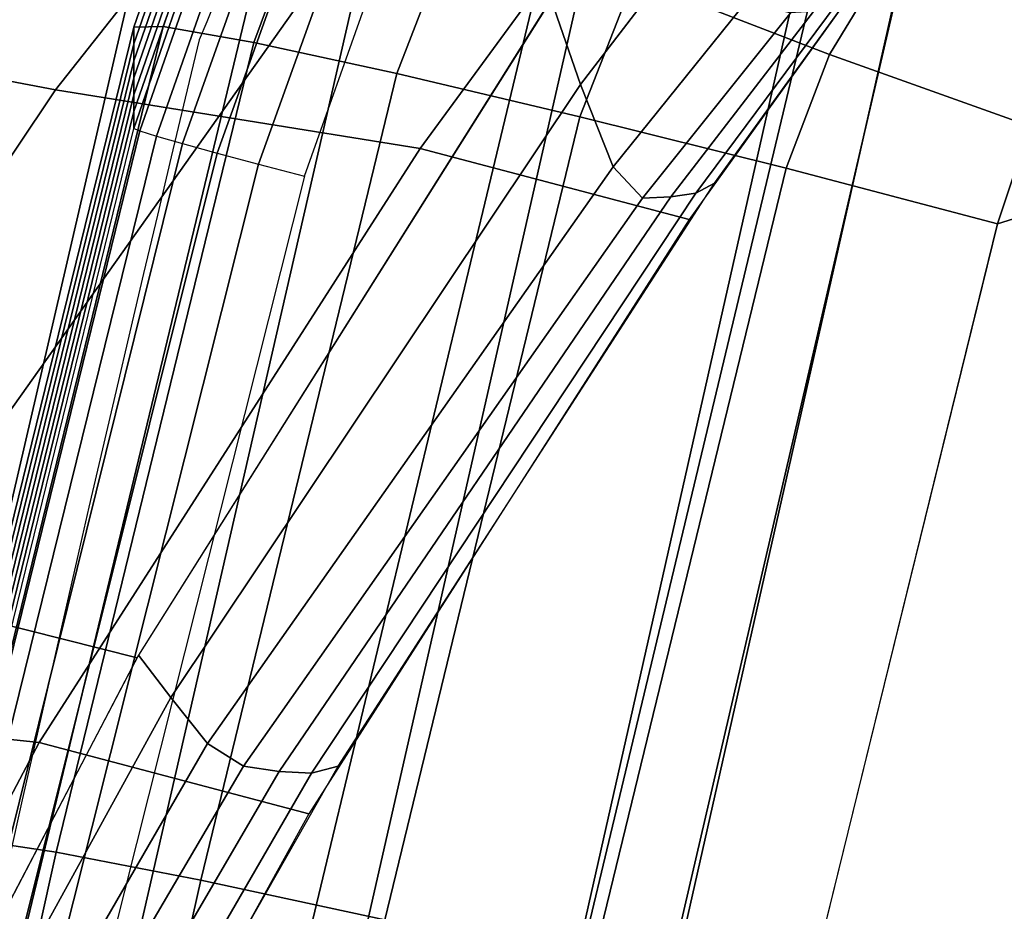
# Model space of a CAD drawing. Units: millimetres. Extents: x 4395 to 53433, y -959 to 81661.
# Drawn here: x 5087 to 5108, y 453 to 473 of the extents above; entities that cross this region are included whole.
import ezdxf

# ---------------------------------------------------------------- set-up
doc = ezdxf.new("R2010")
doc.units = ezdxf.units.MM
doc.header["$LTSCALE"] = 200
for name, color, linetype in [('72_HWUS_AS_D2_ANY', 7, 'Continuous'), ('72_HWUS_AS_D3_AURN-SEAT-SFAB', 7, 'Continuous'), ('72_HWUS_AS_D3_AURN-SEATRMS', 7, 'Continuous'), ('72_HWUS_INSERT', 7, 'Continuous')]:
    doc.layers.add(name, color=color, linetype=linetype)

# ---------------------------------------------------------------- blocks, each defined once
blk = doc.blocks.new('72HWAS3FURN-SEAT-X-SFABB1_1')
mesh = blk.add_polymesh((7, 7))
for k, corner in enumerate([(-7.877908706665039, 3.319918394088745, 18.17948722839355), (-7.849902153015137, 3.403966426849365, 18.17519760131836), (-7.808773517608643, 3.48222827911377, 18.16813087463379), (-7.75548791885376, 3.552478313446045, 18.1585578918457), (-7.691433429718018, 3.61268949508667, 18.14683151245117), (-7.618381023406982, 3.661145210266113, 18.13336753845215), (-7.538402080535889, 3.696530818939209, 18.11862373352051), (-5.325238227844238, 4.115974903106689, 17.87315559387207), (-5.305465698242188, 4.197895050048828, 17.86943626403809), (-5.280642986297607, 4.270835876464844, 17.86380195617676), (-5.248528957366943, 4.334167957305908, 17.85608673095703), (-5.207241058349609, 4.387462139129639, 17.84622001647949), (-5.155223369598389, 4.430597305297852, 17.83418655395508), (-5.091178894042969, 4.46385383605957, 17.82001304626465), (-2.694958686828613, 4.67319393157959, 17.7535343170166), (-2.684473276138306, 4.754806995391846, 17.74967575073242), (-2.672176122665405, 4.826977729797363, 17.74368667602539), (-2.656278371810913, 4.889308929443359, 17.73550987243652), (-2.635193824768066, 4.941602230072021, 17.72518157958984), (-2.607524156570435, 4.983969211578369, 17.71279335021973), (-2.572019100189209, 5.016916275024414, 17.69847869873047), (-0.01089058443903923, 4.847557067871094, 17.7255859375), (-0.01008202880620956, 4.931881427764893, 17.72126197814941), (-0.008075305260717869, 5.010827541351318, 17.71410942077637), (-0.005468750838190317, 5.08196496963501, 17.70442008972168), (-0.002858934924006462, 5.14306640625, 17.69257926940918), (-0.000849100761115551, 5.192210674285889, 17.67902946472168), (-4.815381180378608e-05, 5.227865219116211, 17.66424942016602), (2.664272785186768, 4.56679105758667, 17.7727108001709), (2.65606164932251, 4.656262397766113, 17.76743125915527), (2.649420976638794, 4.748073577880859, 17.75789070129395), (2.640872240066528, 4.835935115814209, 17.74509620666504), (2.627143383026123, 4.913761615753174, 17.73014831542969), (2.605136632919312, 4.975773334503174, 17.71420860290527), (2.571890354156494, 5.016571998596191, 17.69847297668457), (5.276827812194824, 3.937541723251343, 17.92422485351562), (5.260639667510986, 4.032646179199219, 17.91672515869141), (5.2447509765625, 4.138536930084229, 17.90162658691406), (5.224246501922607, 4.244700908660889, 17.8816089630127), (5.194574356079102, 4.340831279754639, 17.85943794250488), (5.151496887207031, 4.416923999786377, 17.83794212341309), (5.09102201461792, 4.463353157043457, 17.81998443603516), (7.877908706665039, 3.319918394088745, 18.17948722839355), (7.849913120269775, 3.403971195220947, 18.17519950866699), (7.80878210067749, 3.482232570648193, 18.16813278198242), (7.755489826202393, 3.552478313446045, 18.1585578918457), (7.691434383392334, 3.612690448760986, 18.14683151245117), (7.618385791778564, 3.661154270172119, 18.13336944580078), (7.538402557373047, 3.696530818939209, 18.11862373352051)]):
    mesh.set_mesh_vertex(divmod(k, 7), corner)
mesh = blk.add_polymesh((7, 7))
for k, corner in enumerate([(-8.86141586303711, -1.576383590698242, 18.34491539001465), (-8.747889518737793, -0.7507332563400269, 18.333984375), (-8.614375114440918, 0.07164126634597778, 18.31364059448242), (-8.45194149017334, 0.8885116577148438, 18.28201293945312), (-8.270319938659668, 1.701154112815857, 18.24571228027344), (-8.076722145080566, 2.511061906814575, 18.21000862121582), (-7.877908706665039, 3.319918394088745, 18.17948722839355), (-5.932518482208252, -1.601208448410034, 17.88853073120117), (-5.852886199951172, -0.7147520184516907, 17.88871574401855), (-5.781842231750488, 0.2596381902694702, 17.89615821838379), (-5.698973178863525, 1.274126648902893, 17.90065383911133), (-5.599757194519043, 2.284387588500977, 17.90047645568848), (-5.477529525756836, 3.246310710906982, 17.89255905151367), (-5.325238227844238, 4.115974903106689, 17.87315559387207), (-2.967417478561401, -1.615329146385193, 17.79287147521973), (-2.927649021148682, -0.686551034450531, 17.79128265380859), (-2.900607347488403, 0.3936443030834198, 17.79428672790527), (-2.870821714401245, 1.545673847198486, 17.79301071166992), (-2.831791877746582, 2.693477153778076, 17.78706359863281), (-2.775813341140747, 3.76120400428772, 17.77470970153809), (-2.694958686828613, 4.67319393157959, 17.7535343170166), (1.052483327157461e-07, -1.619735836982727, 17.81665229797363), (-0.0008016310748644173, -0.6777153611183167, 17.81123161315918), (-0.002829768694937229, 0.4355874955654144, 17.80465698242188), (-0.005478867329657078, 1.630649328231812, 17.79092216491699), (-0.008118264377117157, 2.821486473083496, 17.77251815795898), (-0.01013067364692688, 3.922319412231445, 17.75058746337891), (-0.01089058443903923, 4.847557067871094, 17.7255859375), (2.967417240142822, -1.615329146385193, 17.79287147521973), (2.92538595199585, -0.6944323778152466, 17.79270362854004), (2.892638921737671, 0.3660627007484436, 17.79925727844238), (2.855411291122437, 1.492467045783997, 17.80258941650391), (2.808959007263184, 2.614648103713989, 17.80125427246094), (2.747306823730469, 3.662671566009521, 17.79245567321777), (2.664272785186768, 4.56679105758667, 17.7727108001709), (5.932519435882568, -1.601208448410034, 17.88853073120117), (5.849310874938965, -0.7279685735702515, 17.89250183105469), (5.769279479980469, 0.2133854776620865, 17.90939712524414), (5.67470121383667, 1.184900879859924, 17.92617225646973), (5.56379508972168, 2.152194023132324, 17.93828392028809), (5.432611465454102, 3.081075191497803, 17.93982696533203), (5.276827812194824, 3.937541723251343, 17.92422485351562), (8.86141586303711, -1.576383590698242, 18.34491539001465), (8.747900009155273, -0.7507324814796448, 18.33398818969727), (8.614362716674805, 0.07165028899908066, 18.31363868713379), (8.451874732971191, 0.8885006904602051, 18.28199577331543), (8.270217895507812, 1.70112931728363, 18.24568557739258), (8.076628684997559, 2.511038780212402, 18.20998573303223), (7.877908706665039, 3.319918394088745, 18.17948722839355)]):
    mesh.set_mesh_vertex(divmod(k, 7), corner)
mesh = blk.add_polymesh((7, 7))
for k, corner in enumerate([(-7.538402080535889, 3.696530818939209, 18.11862373352051), (-7.618381023406982, 3.661145210266113, 18.13336753845215), (-7.691433429718018, 3.61268949508667, 18.14683151245117), (-7.75548791885376, 3.552478313446045, 18.1585578918457), (-7.808773517608643, 3.48222827911377, 18.16813087463379), (-7.849902153015137, 3.403966426849365, 18.17519760131836), (-7.877908706665039, 3.319918394088745, 18.17948722839355), (-7.598058700561523, 3.867035627365112, 18.1080379486084), (-7.69201135635376, 3.821892976760864, 18.12447166442871), (-7.788586139678955, 3.752541780471802, 18.14188957214355), (-7.880463123321533, 3.665418148040771, 18.15874671936035), (-7.960639953613281, 3.567382574081421, 18.17352485656738), (-8.022513389587402, 3.46562933921814, 18.18477058410645), (-8.059926986694336, 3.367574453353882, 18.19111061096191), (-7.662370204925537, 4.024868011474609, 18.04724502563477), (-7.776997089385986, 3.969682455062866, 18.06499099731445), (-7.896727561950684, 3.883964061737061, 18.08502769470215), (-8.011817932128906, 3.776192188262939, 18.10525321960449), (-8.11287784576416, 3.655326128005981, 18.12359046936035), (-8.190964698791504, 3.53071665763855, 18.13801574707031), (-8.23763656616211, 3.411993503570557, 18.14657783508301), (-7.726027011871338, 4.156997680664062, 17.94126129150391), (-7.863560676574707, 4.09264612197876, 17.95983695983887), (-8.003469467163086, 3.995375156402588, 17.98108100891113), (-8.135835647583008, 3.873402118682861, 18.00283050537109), (-8.251143455505371, 3.735498189926147, 18.0229434967041), (-8.34038257598877, 3.590899705886841, 18.039306640625), (-8.395121574401855, 3.44919753074646, 18.04987525939941), (-7.783773899078369, 4.252517700195312, 17.7988395690918), (-7.94210958480835, 4.180930614471436, 17.81772041320801), (-8.09693431854248, 4.07693338394165, 17.8388614654541), (-8.239733695983887, 3.947033405303955, 17.86043548583984), (-8.362446784973145, 3.798365831375122, 17.88061904907227), (-8.457576751708984, 3.638604879379272, 17.89760971069336), (-8.51827621459961, 3.475854158401489, 17.90966415405273), (-7.830843448638916, 4.303542137145996, 17.63173484802246), (-8.003729820251465, 4.22754955291748, 17.65042495727539), (-8.166400909423828, 4.121279716491699, 17.67041969299316), (-8.312509536743164, 3.989054918289185, 17.69047164916992), (-8.436203956604004, 3.835880041122437, 17.70932388305664), (-8.53223705291748, 3.667357206344604, 17.72573280334473), (-8.596071243286133, 3.48957633972168, 17.73850059509277), (-7.863350391387939, 4.305858135223389, 17.45374488830566), (-8.04062557220459, 4.229004383087158, 17.47182655334473), (-8.202855110168457, 4.124078273773193, 17.49003601074219), (-8.345635414123535, 3.993851661682129, 17.50775337219238), (-8.465068817138672, 3.841801881790161, 17.52434730529785), (-8.557883262634277, 3.672026634216309, 17.53919410705566), (-8.621540069580078, 3.489134788513184, 17.55171775817871)]):
    mesh.set_mesh_vertex(divmod(k, 7), corner)
mesh = blk.add_polymesh((7, 7))
for k, corner in enumerate([(-7.863349914550781, 4.305858135223389, 17.45374488830566), (-8.040624618530273, 4.229004859924316, 17.47182655334473), (-8.20285415649414, 4.124078750610352, 17.49003601074219), (-8.345634460449219, 3.993851900100708, 17.50775337219238), (-8.465067863464355, 3.841801881790161, 17.52434730529785), (-8.557883262634277, 3.672026872634888, 17.53919410705566), (-8.621540069580078, 3.489134788513184, 17.55171775817871), (-7.863349914550781, 4.291332721710205, 17.26917839050293), (-8.040609359741211, 4.214513778686523, 17.28758239746094), (-8.202836990356445, 4.109599590301514, 17.30591773986816), (-8.34562873840332, 3.979373931884766, 17.32360649108887), (-8.465057373046875, 3.827296495437622, 17.34003829956055), (-8.557887077331543, 3.657499074935913, 17.3546085357666), (-8.621539115905762, 3.474576473236084, 17.36673927307129), (-7.863349914550781, 4.276806831359863, 17.08460998535156), (-8.040570259094238, 4.200078010559082, 17.1038646697998), (-8.202792167663574, 4.095202922821045, 17.12263679504395), (-8.345613479614258, 3.964991807937622, 17.14040184020996), (-8.4650297164917, 3.812857151031494, 17.15657424926758), (-8.557896614074707, 3.643013000488281, 17.17056465148926), (-8.621539115905762, 3.460018396377563, 17.18176078796387), (-7.863349914550781, 4.262280941009521, 16.90004348754883), (-8.040519714355469, 4.185669898986816, 16.92041206359863), (-8.20273494720459, 4.080847263336182, 16.93977165222168), (-8.345593452453613, 3.950657844543457, 16.95766639709473), (-8.464994430541992, 3.79845118522644, 16.97353363037109), (-8.55790901184082, 3.628548145294189, 16.98679351806641), (-8.621539115905762, 3.445460081100464, 16.99678230285645), (-7.863349914550781, 4.247755527496338, 16.71547698974609), (-8.0404691696167, 4.171261787414551, 16.73695945739746), (-8.202676773071289, 4.066491603851318, 16.75690650939941), (-8.345574378967285, 3.936323881149292, 16.77493286132812), (-8.464958190917969, 3.784045219421387, 16.79049110412598), (-8.557921409606934, 3.614083290100098, 16.80302238464355), (-8.621538162231445, 3.430902004241943, 16.81180381774902), (-7.863349914550781, 4.233229637145996, 16.53091049194336), (-8.040430068969727, 4.156826019287109, 16.55324363708496), (-8.202631950378418, 4.05209493637085, 16.57362365722656), (-8.345559120178223, 3.921941757202148, 16.59172630310059), (-8.464930534362793, 3.769606113433838, 16.60702705383301), (-8.557930946350098, 3.599597215652466, 16.61897850036621), (-8.621538162231445, 3.416343688964844, 16.6268253326416), (-7.863349914550781, 4.218703746795654, 16.34634399414062), (-8.040414810180664, 4.142334938049316, 16.36899757385254), (-8.202614784240723, 4.037615776062012, 16.38950729370117), (-8.345552444458008, 3.907463788986206, 16.4075813293457), (-8.464920043945312, 3.75510048866272, 16.42271995544434), (-8.557934761047363, 3.585069417953491, 16.43439292907715), (-8.621537208557129, 3.401785612106323, 16.44184684753418)]):
    mesh.set_mesh_vertex(divmod(k, 7), corner)
mesh = blk.add_polymesh((7, 7))
for k, corner in enumerate([(-7.836760997772217, 4.060167789459229, 16.16962051391602), (-7.848021030426025, 4.099409580230713, 16.18213272094727), (-7.856977939605713, 4.135537147521973, 16.20305633544922), (-7.863211154937744, 4.166849613189697, 16.23141098022461), (-7.866426467895508, 4.191874980926514, 16.2658576965332), (-7.866473197937012, 4.209434509277344, 16.30477905273438), (-7.863349437713623, 4.218702793121338, 16.34634399414062), (-7.981688976287842, 3.985496997833252, 16.18951034545898), (-7.996767044067383, 4.023123264312744, 16.20229911804199), (-8.011993408203125, 4.058578491210938, 16.22373199462891), (-8.025559425354004, 4.089864730834961, 16.25270652770996), (-8.035798072814941, 4.115199565887451, 16.28776931762695), (-8.041197776794434, 4.133079528808594, 16.32718467712402), (-8.040414810180664, 4.142334938049316, 16.36899757385254), (-8.118389129638672, 3.896853446960449, 16.20879745483398), (-8.138951301574707, 3.929563999176025, 16.22186088562012), (-8.159693717956543, 3.961147308349609, 16.24350929260254), (-8.178391456604004, 3.989518880844116, 16.27266502380371), (-8.19298267364502, 4.012778759002686, 16.30789947509766), (-8.201606750488281, 4.029268741607666, 16.34749031066895), (-8.202614784240723, 4.037615776062012, 16.38950729370117), (-8.239089012145996, 3.786965608596802, 16.2253589630127), (-8.265971183776855, 3.813332557678223, 16.23877334594727), (-8.291864395141602, 3.840000152587891, 16.26068878173828), (-8.314604759216309, 3.86473536491394, 16.29006385803223), (-8.332230567932129, 3.885450839996338, 16.32549858093262), (-8.343026161193848, 3.900250673294067, 16.36530303955078), (-8.345552444458008, 3.907463788986206, 16.4075813293457), (-8.340407371520996, 3.658635854721069, 16.23877716064453), (-8.373300552368164, 3.678380012512207, 16.25255584716797), (-8.403569221496582, 3.69943380355835, 16.27477645874023), (-8.429343223571777, 3.719624757766724, 16.30442047119141), (-8.448992729187012, 3.736888647079468, 16.34010887145996), (-8.461183547973633, 3.749300479888916, 16.38016700744629), (-8.464920043945312, 3.755100250244141, 16.42271995544434), (-8.419700622558594, 3.515332221984863, 16.24852180480957), (-8.457204818725586, 3.529371738433838, 16.26262474060059), (-8.490808486938477, 3.544581174850464, 16.28519248962402), (-8.518877983093262, 3.559293031692505, 16.3151912689209), (-8.540046691894531, 3.57191801071167, 16.35121726989746), (-8.5532808303833, 3.580966949462891, 16.3915843963623), (-8.55793571472168, 3.585069417953491, 16.43439292907715), (-8.474478721618652, 3.360787630081177, 16.2538948059082), (-8.514073371887207, 3.371208429336548, 16.26822662353516), (-8.549630165100098, 3.380737781524658, 16.29117584228516), (-8.579421997070312, 3.38891339302063, 16.32162857055664), (-8.60200023651123, 3.395337820053101, 16.35810852050781), (-8.616271018981934, 3.399699449539185, 16.39883995056152), (-8.621540069580078, 3.401786088943481, 16.44184684753418)]):
    mesh.set_mesh_vertex(divmod(k, 7), corner)
mesh = blk.add_polymesh((7, 7))
for k, corner in enumerate([(-7.877908706665039, 3.319918394088745, 18.17948722839355), (-8.046619415283203, 2.634265899658203, 18.20492362976074), (-8.212300300598145, 1.94804310798645, 18.23454856872559), (-8.37088680267334, 1.260214924812317, 18.26567649841309), (-8.518112182617188, 0.5698039531707764, 18.29522705078125), (-8.649458885192871, -0.1239819899201393, 18.31989479064941), (-8.760284423828125, -0.8215655088424683, 18.33649635314941), (-8.059926986694336, 3.367574453353882, 18.19111061096191), (-8.227496147155762, 2.679478168487549, 18.21699714660645), (-8.38902759552002, 1.988491535186768, 18.24727630615234), (-8.541770935058594, 1.294731497764587, 18.27920341491699), (-8.682793617248535, 0.5983535647392273, 18.30962944030762), (-8.808929443359375, -0.1003148183226585, 18.33518600463867), (-8.91689395904541, -0.8005853891372681, 18.35262107849121), (-8.23763656616211, 3.411993503570557, 18.14657783508301), (-8.405326843261719, 2.720861911773682, 18.17366409301758), (-8.563919067382812, 2.025651216506958, 18.20579147338867), (-8.71172046661377, 1.327052593231201, 18.23998260498047), (-8.846904754638672, 0.6257487535476685, 18.27286148071289), (-8.967449188232422, -0.0774402841925621, 18.30084228515625), (-9.071237564086914, -0.7813541889190674, 18.3204460144043), (-8.395121574401855, 3.44919753074646, 18.04987525939941), (-8.563756942749023, 2.754952192306519, 18.07875633239746), (-8.720500946044922, 2.056331634521484, 18.11386871337891), (-8.864439964294434, 1.354148268699646, 18.15175819396973), (-8.994597434997559, 0.6491460204124451, 18.1885871887207), (-9.109844207763672, -0.05783873423933983, 18.22030258178711), (-9.208991050720215, -0.765656590461731, 18.24295997619629), (-8.51827621459961, 3.475854158401489, 17.90966415405273), (-8.688224792480469, 2.778907060623169, 17.94073677062988), (-8.844037055969238, 2.077905416488647, 17.97983169555664), (-8.985308647155762, 1.373475074768066, 18.02271842956543), (-9.111632347106934, 0.6661123037338257, 18.06479263305664), (-9.22249984741211, -0.04363904520869255, 18.10124206542969), (-9.317373275756836, -0.7549492120742798, 18.12734985351562), (-8.596071243286133, 3.48957633972168, 17.73850059509277), (-8.767216682434082, 2.790792942047119, 17.77194595336914), (-8.92278003692627, 2.088565111160278, 17.81581497192383), (-9.062605857849121, 1.383193850517273, 17.86476707458496), (-9.1865873336792, 0.6748025417327881, 17.91309928894043), (-9.29455280303955, -0.03647134453058243, 17.95489883422852), (-9.386324882507324, -0.7502256631851196, 17.98434638977051), (-8.621540069580078, 3.489134550094604, 17.55171775817871), (-8.793251991271973, 2.789790391921997, 17.58747291564941), (-8.948936462402344, 2.087506055831909, 17.63665771484375), (-9.088471412658691, 1.382322192192078, 17.69246292114258), (-9.211803436279297, 0.6740833520889282, 17.74772834777832), (-9.318828582763672, -0.03736580535769463, 17.79507446289062), (-9.409448623657227, -0.7519242763519287, 17.82721900939941)]):
    mesh.set_mesh_vertex(divmod(k, 7), corner)
mesh = blk.add_polymesh((7, 7))
for k, corner in enumerate([(-8.621540069580078, 3.489134550094604, 17.55171775817871), (-8.793251991271973, 2.789790391921997, 17.58747291564941), (-8.948936462402344, 2.087506055831909, 17.63665771484375), (-9.088471412658691, 1.382322192192078, 17.69246292114258), (-9.211803436279297, 0.674083411693573, 17.74772834777832), (-9.318828582763672, -0.03736575320363045, 17.79507446289062), (-9.409448623657227, -0.7519242167472839, 17.82721900939941), (-8.621539115905762, 3.474576473236084, 17.36673927307129), (-8.793244361877441, 2.775168895721436, 17.40124702453613), (-8.94892406463623, 2.072787284851074, 17.44902801513672), (-9.08846378326416, 1.36750328540802, 17.50353813171387), (-9.211793899536133, 0.659193754196167, 17.55795288085938), (-9.318757057189941, -0.05227392166852951, 17.60529327392578), (-9.409448623657227, -0.7667532563209534, 17.63879776000977), (-8.621539115905762, 3.460018157958984, 17.18176078796387), (-8.793227195739746, 2.760482788085938, 17.21353149414062), (-8.948894500732422, 2.05793285369873, 17.25875854492188), (-9.088443756103516, 1.352496266365051, 17.31127548217773), (-9.211772918701172, 0.6441079378128052, 17.36480712890625), (-9.31857681274414, -0.06733084470033646, 17.4130916595459), (-9.409448623657227, -0.7815823554992676, 17.45037651062012), (-8.621539115905762, 3.445460081100464, 16.99678230285645), (-8.793205261230469, 2.745764255523682, 17.02507019042969), (-8.94885540008545, 2.043010473251343, 17.06717109680176), (-9.088418960571289, 1.337395191192627, 17.11734199523926), (-9.211745262145996, 0.6289240121841431, 17.16997528076172), (-9.318342208862305, -0.08246215432882309, 17.21967887878418), (-9.409448623657227, -0.796411395072937, 17.26195526123047), (-8.621538162231445, 3.430902004241943, 16.81180381774902), (-8.793182373046875, 2.731045722961426, 16.83661079406738), (-8.948817253112793, 2.028088331222534, 16.87558364868164), (-9.088393211364746, 1.322294116020203, 16.92340850830078), (-9.21171760559082, 0.613740086555481, 16.97514343261719), (-9.318107604980469, -0.09759346395730972, 17.02626609802246), (-9.409448623657227, -0.8112404346466064, 17.07353401184082), (-8.621538162231445, 3.416343688964844, 16.6268253326416), (-8.79316520690918, 2.716359615325928, 16.64889526367188), (-8.948786735534668, 2.01323390007019, 16.68531608581543), (-9.088374137878418, 1.307287096977234, 16.73114585876465), (-9.211695671081543, 0.5986542701721191, 16.78199768066406), (-9.317927360534668, -0.1126503944396973, 16.83406448364258), (-9.409448623657227, -0.8260694742202759, 16.88511276245117), (-8.621537208557129, 3.401785612106323, 16.44184684753418), (-8.793158531188965, 2.701738357543945, 16.46266937255859), (-8.948774337768555, 1.998515009880066, 16.4976863861084), (-9.08836555480957, 1.292468070983887, 16.54222106933594), (-9.211687088012695, 0.5837646126747131, 16.59222221374512), (-9.317854881286621, -0.127558559179306, 16.64428329467773), (-9.409448623657227, -0.8408985733985901, 16.69669151306152)]):
    mesh.set_mesh_vertex(divmod(k, 7), corner)
mesh = blk.add_polymesh((7, 7))
for k, corner in enumerate([(-8.474477767944336, 3.360788106918335, 16.2538948059082), (-8.650161743164062, 2.663269758224487, 16.2755298614502), (-8.809000968933105, 1.962291479110718, 16.31124687194824), (-8.950746536254883, 1.258187651634216, 16.35626792907715), (-9.074926376342773, 0.5511218309402466, 16.40642356872559), (-9.180307388305664, -0.1588682681322098, 16.45816612243652), (-9.269315719604492, -0.8711320757865906, 16.50973320007324), (-8.51407241821289, 3.371208429336548, 16.26822853088379), (-8.689414024353027, 2.673207521438599, 16.28991317749023), (-8.84791374206543, 1.971324324607849, 16.32585525512695), (-8.98936939239502, 1.266116380691528, 16.37120246887207), (-9.113353729248047, 0.5579691529273987, 16.42170906066895), (-9.2186918258667, -0.1528582125902176, 16.47375297546387), (-9.307851791381836, -0.8654971122741699, 16.52549362182617), (-8.549627304077148, 3.380737543106079, 16.29117774963379), (-8.72421646118164, 2.682134866714478, 16.31277847290039), (-8.882116317749023, 1.979502081871033, 16.34875297546387), (-9.023168563842773, 1.273500204086304, 16.39422035217285), (-9.146989822387695, 0.5646155476570129, 16.44490814208984), (-9.252470016479492, -0.1467926502227783, 16.49717330932617), (-9.342107772827148, -0.8597644567489624, 16.54913520812988), (-8.57941722869873, 3.388912677764893, 16.32163238525391), (-8.7530517578125, 2.689700365066528, 16.34305191040039), (-8.910228729248047, 1.986524343490601, 16.37890243530273), (-9.050832748413086, 1.280051112174988, 16.42430686950684), (-9.174517631530762, 0.5707687139511108, 16.47501373291016), (-9.280241012573242, -0.1409631371498108, 16.52739715576172), (-9.370522499084473, -0.8541951179504395, 16.5795783996582), (-8.601994514465332, 3.395336627960205, 16.35811042785645), (-8.774680137634277, 2.695613622665405, 16.37930679321289), (-8.93114948272705, 1.992141485214233, 16.4149169921875), (-9.071322441101074, 1.285518050193787, 16.46011352539062), (-9.194890022277832, 0.5761590003967285, 16.51069068908691), (-9.300871849060059, -0.1356494873762131, 16.56308174133301), (-9.391802787780762, -0.8490428328514099, 16.61543655395508), (-8.616264343261719, 3.399697780609131, 16.39884185791016), (-8.788211822509766, 2.69966459274292, 16.41982078552246), (-8.944119453430176, 1.996171593666077, 16.45513343811035), (-9.083938598632812, 1.289701819419861, 16.50002098083496), (-9.207392692565918, 0.5805528163909912, 16.55035018920898), (-9.313554763793945, -0.1311076283454895, 16.60263252258301), (-9.404977798461914, -0.8445422649383545, 16.65507507324219), (-8.621532440185547, 3.401784181594849, 16.44184684753418), (-8.793158531188965, 2.701738119125366, 16.46266937255859), (-8.948775291442871, 1.998514890670776, 16.4976863861084), (-9.08836555480957, 1.292468070983887, 16.54222106933594), (-9.211687088012695, 0.5837646126747131, 16.59222221374512), (-9.317854881286621, -0.1275585740804672, 16.64428329467773), (-9.409448623657227, -0.8408985733985901, 16.69669151306152)]):
    mesh.set_mesh_vertex(divmod(k, 7), corner)
blk = doc.blocks.new('72HWAS3SEAT-ARMS')
mesh = blk.add_polymesh((7, 7))
for k, corner in enumerate([(-7.010523796081543, 5.048556327819824, 24.46782493591309), (-7.010776042938232, 5.148017406463623, 24.43219947814941), (-7.011024951934814, 5.246983051300049, 24.39522552490234), (-7.011269569396973, 5.345054149627686, 24.35594177246094), (-7.011507987976074, 5.442107200622559, 24.31420707702637), (-7.011742115020752, 5.538300514221191, 24.27052116394043), (-7.011973857879639, 5.634045600891113, 24.22586059570312), (-7.455400466918945, 4.562909126281738, 24.60013389587402), (-7.499155044555664, 4.667880535125732, 24.56510543823242), (-7.578080654144287, 4.791125297546387, 24.52019691467285), (-7.674591064453125, 4.922843933105469, 24.46823692321777), (-7.771096229553223, 5.053496360778809, 24.41282844543457), (-7.850008010864258, 5.173801898956299, 24.3581714630127), (-7.89374303817749, 5.274714946746826, 24.30890274047852), (-7.874463081359863, 4.050520896911621, 24.71460914611816), (-7.97343635559082, 4.144283294677734, 24.69245719909668), (-8.115212440490723, 4.26576042175293, 24.65617752075195), (-8.27839469909668, 4.400395393371582, 24.60953140258789), (-8.441574096679688, 4.53384256362915, 24.55693817138672), (-8.58333969116211, 4.65196418762207, 24.50331115722656), (-8.682295799255371, 4.740811347961426, 24.45391082763672), (-8.263273239135742, 3.511173486709595, 24.81033515930176), (-8.424115180969238, 3.587596893310547, 24.80575180053711), (-8.622806549072266, 3.699859380722046, 24.78275680541992), (-8.840437889099121, 3.829293727874756, 24.74570274353027), (-9.058066368103027, 3.957381248474121, 24.69946098327637), (-9.256752014160156, 4.065746784210205, 24.64924049377441), (-9.417580604553223, 4.136142253875732, 24.60049247741699), (-8.61867618560791, 2.946169376373291, 24.88569831848145), (-8.839332580566406, 3.002008676528931, 24.89945411682129), (-9.089801788330078, 3.096943855285645, 24.89167404174805), (-9.355201721191406, 3.210630655288696, 24.86672401428223), (-9.620601654052734, 3.322812080383301, 24.8293399810791), (-9.87106990814209, 3.413309097290039, 24.78445816040039), (-10.09171485900879, 3.462007284164429, 24.73713684082031), (-8.928406715393066, 2.353181600570679, 24.93996047973633), (-9.188865661621094, 2.382406234741211, 24.9698314666748), (-9.463643074035645, 2.437060594558716, 24.97877883911133), (-9.745611190795898, 2.50359582901001, 24.96967124938965), (-10.02758026123047, 2.568504333496094, 24.94563293457031), (-10.30236053466797, 2.618304014205933, 24.90988159179688), (-10.56280994415283, 2.639531135559082, 24.86566543579102), (-9.022359848022461, 1.694960951805115, 24.99337387084961), (-9.294536590576172, 1.699128270149231, 25.03299522399902), (-9.56853199005127, 1.701641798019409, 25.05689239501953), (-9.84347152709961, 1.702479600906372, 25.06485748291016), (-10.11841106414795, 1.701641917228699, 25.05689430236816), (-10.39241218566895, 1.699134230613708, 25.03305053710938), (-10.66458129882812, 1.694961667060852, 24.99338150024414)]):
    mesh.set_mesh_vertex(divmod(k, 7), corner)
mesh = blk.add_polymesh((7, 7))
for k, corner in enumerate([(-7.682747364044189, 5.397251605987549, 24.27403259277344), (-7.747454166412354, 5.479235649108887, 24.15955352783203), (-7.816123485565186, 5.457394123077393, 24.05927658081055), (-7.951643466949463, 5.375717639923096, 24.06455421447754), (-8.08467960357666, 5.288739204406738, 24.05901527404785), (-8.200828552246094, 5.186482906341553, 24.02847862243652), (-8.24781608581543, 5.046329498291016, 23.98274040222168), (-8.388500213623047, 4.951918125152588, 24.39848136901855), (-8.449605941772461, 5.029757022857666, 24.28570747375488), (-8.508223533630371, 5.012045383453369, 24.18443298339844), (-8.624199867248535, 4.938961982727051, 24.17935371398926), (-8.733162879943848, 4.859977245330811, 24.1640510559082), (-8.825984954833984, 4.765684127807617, 24.12789154052734), (-8.859678268432617, 4.635421752929688, 24.0797176361084), (-9.054529190063477, 4.449814796447754, 24.52639579772949), (-9.117430686950684, 4.51422119140625, 24.42099761962891), (-9.1779146194458, 4.499157905578613, 24.32502174377441), (-9.28012466430664, 4.437578678131104, 24.30417633056641), (-9.363998413085938, 4.368600845336914, 24.27458953857422), (-9.425498962402344, 4.286540031433105, 24.2321662902832), (-9.43675708770752, 4.177933692932129, 24.1810131072998), (-9.674888610839844, 3.892639875411987, 24.65557289123535), (-9.742717742919922, 3.939448356628418, 24.56025314331055), (-9.812108039855957, 3.927489757537842, 24.47239303588867), (-9.9048490524292, 3.880426645278931, 24.43264770507812), (-9.964532852172852, 3.824018001556396, 24.38608741760254), (-9.991796493530273, 3.757520914077759, 24.33674621582031), (-9.976480484008789, 3.676932334899902, 24.28221321105957), (-10.23948764801025, 3.276652574539185, 24.76728057861328), (-10.31075382232666, 3.305300235748291, 24.684326171875), (-10.3853235244751, 3.295039415359497, 24.61029624938965), (-10.46374988555908, 3.260663032531738, 24.55908203125), (-10.49439907073975, 3.214993715286255, 24.50297737121582), (-10.48369979858398, 3.162653207778931, 24.45243453979492), (-10.4403190612793, 3.109519958496094, 24.39680862426758), (-10.59514808654785, 2.525739431381226, 24.88257217407227), (-10.66848945617676, 2.54274320602417, 24.80766296386719), (-10.74562358856201, 2.539602756500244, 24.74060821533203), (-10.81119155883789, 2.522544145584106, 24.67580795288086), (-10.81765937805176, 2.492694854736328, 24.60759735107422), (-10.77633666992188, 2.457058429718018, 24.55246734619141), (-10.71079921722412, 2.427370309829712, 24.49453353881836), (-10.66458129882812, 1.694961667060852, 24.99338150024414), (-10.73168182373047, 1.715041875839233, 24.91324424743652), (-10.79216480255127, 1.734084963798523, 24.82785797119141), (-10.82960987091064, 1.749089360237122, 24.73016548156738), (-10.80342483520508, 1.750704050064087, 24.62965774536133), (-10.73217582702637, 1.741084814071655, 24.55157089233398), (-10.6507043838501, 1.728508830070496, 24.48426628112793)]):
    mesh.set_mesh_vertex(divmod(k, 7), corner)
mesh = blk.add_polymesh((7, 7))
for k, corner in enumerate([(-8.8589448928833, 1.678691625595093, 24.68913078308105), (-9.067790985107422, 1.726171493530273, 24.46623611450195), (-9.371403694152832, 1.710938334465027, 24.3350830078125), (-9.695974349975586, 1.703289747238159, 24.2700309753418), (-10.02706718444824, 1.70373523235321, 24.27382278442383), (-10.35010719299316, 1.712242603302002, 24.34609031677246), (-10.6507043838501, 1.728508830070496, 24.48426628112793), (-8.760674476623535, 2.287810087203979, 24.56023406982422), (-8.984153747558594, 2.340624809265137, 24.36454963684082), (-9.317473411560059, 2.343436241149902, 24.26576995849609), (-9.681245803833008, 2.357302665710449, 24.23417282104492), (-10.05105686187744, 2.378663539886475, 24.26632118225098), (-10.40236473083496, 2.403457164764404, 24.35589408874512), (-10.71079921722412, 2.427370309829712, 24.49453353881836), (-8.470722198486328, 2.812088966369629, 24.36938095092773), (-8.702900886535645, 2.873315572738647, 24.22285079956055), (-9.040776252746582, 2.908926248550415, 24.1578197479248), (-9.411927223205566, 2.960574626922607, 24.14852523803711), (-9.787908554077148, 3.018218278884888, 24.19022750854492), (-10.14017581939697, 3.071414709091187, 24.27587890625), (-10.4403190612793, 3.109519958496094, 24.39680862426758), (-8.143446922302246, 3.323410749435425, 24.1998176574707), (-8.374944686889648, 3.384525537490845, 24.11229133605957), (-8.688766479492188, 3.435156583786011, 24.07889556884766), (-9.030538558959961, 3.500016450881958, 24.08268165588379), (-9.375571250915527, 3.568923234939575, 24.12088966369629), (-9.69910717010498, 3.631424427032471, 24.18920516967773), (-9.976480484008789, 3.676932334899902, 24.28221321105957), (-7.783533096313477, 3.824019193649292, 24.06873893737793), (-8.011144638061523, 3.880896329879761, 24.03835868835449), (-8.2929048538208, 3.936233282089233, 24.03195190429688), (-8.594886779785156, 4.000895977020264, 24.04277610778809), (-8.898560523986816, 4.067657470703125, 24.07145118713379), (-9.185357093811035, 4.129148960113525, 24.11778259277344), (-9.43675708770752, 4.177933692932129, 24.1810131072998), (-7.393321990966797, 4.29465913772583, 23.91543579101562), (-7.614349365234375, 4.34727954864502, 23.93116188049316), (-7.862454414367676, 4.403745174407959, 23.95089149475098), (-8.122140884399414, 4.465017318725586, 23.97411918640137), (-8.38231086730957, 4.526888847351074, 24.0024471282959), (-8.631855010986328, 4.585113048553467, 24.0372428894043), (-8.859678268432617, 4.635421752929688, 24.0797176361084), (-6.984676361083984, 4.776436805725098, 23.82673454284668), (-7.210016250610352, 4.811733722686768, 23.7985954284668), (-7.417576313018799, 4.858652591705322, 23.83542442321777), (-7.625136375427246, 4.905571937561035, 23.87225341796875), (-7.832696437835693, 4.952491283416748, 23.90908241271973), (-8.04025650024414, 4.999410152435303, 23.9459114074707), (-8.24781608581543, 5.046329498291016, 23.98274040222168)]):
    mesh.set_mesh_vertex(divmod(k, 7), corner)
mesh = blk.add_polymesh((7, 7))
for k, corner in enumerate([(-7.010523796081543, 5.048556327819824, 24.46782493591309), (-7.454953670501709, 4.563428401947021, 24.60000610351562), (-7.873624324798584, 4.051613330841064, 24.71438980102539), (-8.262115478515625, 3.512868404388428, 24.81006622314453), (-8.617305755615234, 2.94861102104187, 24.88544273376465), (-8.927346229553223, 2.356821775436401, 24.93965148925781), (-9.022359848022461, 1.694960951805115, 24.99337387084961), (-6.993967056274414, 4.900392055511475, 24.48321342468262), (-7.434804916381836, 4.426424503326416, 24.6054515838623), (-7.850918292999268, 3.942930459976196, 24.70522880554199), (-8.236839294433594, 3.439804315567017, 24.78130531311035), (-8.589594841003418, 2.912250280380249, 24.84125137329102), (-8.898224830627441, 2.35099983215332, 24.88842582702637), (-8.99516773223877, 1.704468250274658, 24.9417896270752), (-6.981968879699707, 4.767642021179199, 24.41813278198242), (-7.414671421051025, 4.302915573120117, 24.52891540527344), (-7.826501369476318, 3.843571186065674, 24.62568283081055), (-8.208741188049316, 3.368843793869019, 24.69631958007812), (-8.558150291442871, 2.872400283813477, 24.7612419128418), (-8.865365028381348, 2.340844392776489, 24.8243408203125), (-8.967976570129395, 1.713975667953491, 24.89020347595215), (-6.98085880279541, 4.728514194488525, 24.27784156799316), (-7.402515888214111, 4.265704154968262, 24.37900352478027), (-7.807605266571045, 3.812514305114746, 24.48503303527832), (-8.183534622192383, 3.34189248085022, 24.56573104858398), (-8.527070999145508, 2.853079795837402, 24.65425872802734), (-8.831274032592773, 2.33488655090332, 24.7512321472168), (-8.940784454345703, 1.723483085632324, 24.8386173248291), (-6.981514453887939, 4.745485305786133, 24.12757682800293), (-7.391995429992676, 4.280436515808105, 24.21985626220703), (-7.790017604827881, 3.823012351989746, 24.33699798583984), (-8.159212112426758, 3.342990875244141, 24.43015670776367), (-8.49644947052002, 2.848303556442261, 24.5446891784668), (-8.797313690185547, 2.333084344863892, 24.67738723754883), (-8.913593292236328, 1.732990503311157, 24.78703117370605), (-6.982809543609619, 4.761278629302979, 23.97718620300293), (-7.384170055389404, 4.294466972351074, 24.06432914733887), (-7.775446891784668, 3.833684682846069, 24.19425773620605), (-8.137760162353516, 3.346301794052124, 24.30251502990723), (-8.468451499938965, 2.846964359283447, 24.44256210327148), (-8.765438079833984, 2.333932161331177, 24.60698127746582), (-8.886401176452637, 1.74249792098999, 24.73544502258301), (-6.984676361083984, 4.776436805725098, 23.82673454284668), (-7.381080150604248, 4.308687686920166, 23.91621971130371), (-7.766387939453125, 3.845981597900391, 24.06225395202637), (-8.121696472167969, 3.354898929595947, 24.19083404541016), (-8.445516586303711, 2.852946519851685, 24.35537528991699), (-8.73768138885498, 2.340208053588867, 24.54347038269043), (-8.859210014343262, 1.752005219459534, 24.68385887145996)]):
    mesh.set_mesh_vertex(divmod(k, 7), corner)
mesh = blk.add_polymesh((7, 11))
for k, corner in enumerate([(-8.859210014343262, -5.889572620391846, 22.78823089599609), (-8.969624519348145, -5.741355895996094, 22.89322280883789), (-9.170978546142578, -5.66063404083252, 22.97166633605957), (-9.386219024658203, -5.601589679718018, 23.02952575683594), (-9.611151695251465, -5.565496921539307, 23.06509780883789), (-9.841082572937012, -5.553218364715576, 23.07717895507812), (-10.07106399536133, -5.565001487731934, 23.06558227539062), (-10.29616641998291, -5.600595951080322, 23.03055572509766), (-10.51155948638916, -5.659241676330566, 22.97283935546875), (-10.712571144104, -5.739709377288818, 22.89358711242676), (-10.82771396636963, -5.886477947235107, 22.78493309020996), (-8.859210014343262, -4.541488647460938, 21.5814151763916), (-8.960906982421875, -4.399999618530273, 21.69392204284668), (-9.153101921081543, -4.321033000946045, 21.77714920043945), (-9.370575904846191, -4.260208606719971, 21.82688140869141), (-9.597830772399902, -4.220237731933594, 21.85208511352539), (-9.829967498779297, -4.202198028564453, 21.85340118408203), (-10.06211853027344, -4.206448078155518, 21.83144760131836), (-10.2894287109375, -4.232894420623779, 21.78726577758789), (-10.50714206695557, -4.280961990356445, 21.72240257263184), (-10.7067174911499, -4.352034568786621, 21.63322639465332), (-10.81557750701904, -4.494904041290283, 21.51472282409668), (-8.856807708740234, -3.089926719665527, 20.50115776062012), (-8.93554973602295, -2.965664148330688, 20.63699150085449), (-9.101689338684082, -2.892195463180542, 20.74449157714844), (-9.320096969604492, -2.828555345535278, 20.79204368591309), (-9.54750919342041, -2.780873775482178, 20.81335639953613), (-9.77901554107666, -2.750590562820435, 20.81173706054688), (-10.01044273376465, -2.73816704750061, 20.78785514831543), (-10.23762607574463, -2.743727445602417, 20.7428150177002), (-10.45648956298828, -2.766983985900879, 20.67823028564453), (-10.64931774139404, -2.815677165985107, 20.57655143737793), (-10.74130821228027, -2.949207544326782, 20.43795967102051), (-8.7927885055542, -1.541510939598083, 19.56815719604492), (-8.841794967651367, -1.440386056900024, 19.73484230041504), (-8.974355697631836, -1.376081943511963, 19.87533378601074), (-9.194404602050781, -1.311753869056702, 19.92216682434082), (-9.422540664672852, -1.257658243179321, 19.94099044799805), (-9.653794288635254, -1.215386390686035, 19.9383487701416), (-9.884848594665527, -1.18521523475647, 19.91476058959961), (-10.11238670349121, -1.167233824729919, 19.87117195129395), (-10.33317375183105, -1.161208748817444, 19.80906295776367), (-10.51752281188965, -1.182825922966003, 19.69256782531738), (-10.58769035339355, -1.304959058761597, 19.52839088439941), (-8.630125045776367, 0.09238734096288681, 18.80909538269043), (-8.649646759033203, 0.1699705421924591, 19.00640106201172), (-8.749307632446289, 0.2240144312381744, 19.17925643920898), (-8.972000122070312, 0.2874153852462769, 19.22444343566895), (-9.202077865600586, 0.3459637761116028, 19.23965454101562), (-9.434401512145996, 0.3980899155139923, 19.23476600646973), (-9.66640567779541, 0.4438745677471161, 19.21024894714355), (-9.895515441894531, 0.4834367036819458, 19.1669864654541), (-10.11922836303711, 0.5171284079551697, 19.1064281463623), (-10.2957763671875, 0.5214912295341492, 18.97449111938477), (-10.34437084197998, 0.4103516638278961, 18.78449630737305), (-8.357518196105957, 1.780830383300781, 18.220703125), (-8.35420036315918, 1.840637683868408, 18.44163131713867), (-8.428121566772461, 1.887692809104919, 18.63955688476562), (-8.65221118927002, 1.951712250709534, 18.68374252319336), (-8.883008003234863, 2.015303134918213, 18.69649314880371), (-9.115315437316895, 2.076769351959229, 18.69022560119629), (-9.347208976745605, 2.136324167251587, 18.66534042358398), (-9.576753616333008, 2.194104194641113, 18.62264823913574), (-9.802081108093262, 2.250409603118896, 18.56354522705078), (-9.972197532653809, 2.275660753250122, 18.41990661621094), (-10.00403881072998, 2.17331075668335, 18.21011924743652), (-7.968127727508545, 3.506513833999634, 17.84195327758789), (-7.954851150512695, 3.560575485229492, 18.07417297363281), (-8.016242980957031, 3.608539342880249, 18.28713417053223), (-8.237600326538086, 3.678265333175659, 18.33829498291016), (-8.464689254760742, 3.750501871109009, 18.35901832580566), (-8.69264030456543, 3.822917699813843, 18.36194610595703), (-8.920141220092773, 3.895194292068481, 18.34666061401367), (-9.145864486694336, 3.966890096664429, 18.31315422058105), (-9.368546485900879, 4.037699699401855, 18.26201057434082), (-9.533856391906738, 4.075010776519775, 18.11869621276855), (-9.558173179626465, 3.977541208267212, 17.90283584594727)]):
    mesh.set_mesh_vertex(divmod(k, 11), corner)
mesh = blk.add_polymesh((7, 11))
for k, corner in enumerate([(-7.968127727508545, 3.506513833999634, 17.84195327758789), (-8.05667781829834, 3.50134539604187, 17.68256759643555), (-8.232071876525879, 3.546919345855713, 17.63511276245117), (-8.411701202392578, 3.603758096694946, 17.61470222473145), (-8.592129707336426, 3.661056995391846, 17.60577964782715), (-8.772733688354492, 3.718442678451538, 17.6082763671875), (-8.95286750793457, 3.775670766830444, 17.6221866607666), (-9.131875038146973, 3.832540988922119, 17.64746856689453), (-9.309111595153809, 3.88885235786438, 17.68398475646973), (-9.480181694030762, 3.942991733551025, 17.74167633056641), (-9.558173179626465, 3.977541208267212, 17.90283584594727), (-8.357518196105957, 1.780830383300781, 18.220703125), (-8.448506355285645, 1.765442252159119, 18.06208229064941), (-8.629012107849121, 1.802050232887268, 18.01084327697754), (-8.814712524414062, 1.848385334014893, 17.98317909240723), (-9.001904487609863, 1.894641160964966, 17.96506500244141), (-9.18963623046875, 1.941003799438477, 17.95724105834961), (-9.376934051513672, 1.987773776054382, 17.96050834655762), (-9.562810897827148, 2.035293340682983, 17.97562408447266), (-9.746294021606445, 2.083901882171631, 18.00326538085938), (-9.922784805297852, 2.133037567138672, 18.05380249023438), (-10.00403881072998, 2.17331075668335, 18.21011924743652), (-8.630125045776367, 0.09238734096288681, 18.80909538269043), (-8.725152969360352, 0.0548621341586113, 18.6569995880127), (-8.91285228729248, 0.07831580936908722, 18.60881233215332), (-9.105502128601074, 0.1120391860604286, 18.58145523071289), (-9.299614906311035, 0.1472592204809189, 18.5627498626709), (-9.494294166564941, 0.1840982437133789, 18.55349922180176), (-9.688626289367676, 0.2227566093206406, 18.55452156066895), (-9.881686210632324, 0.2634713351726532, 18.56661796569824), (-10.07255935668945, 0.3064708709716797, 18.59051132202148), (-10.25701713562012, 0.352357417345047, 18.63567543029785), (-10.34437084197998, 0.4103516638278961, 18.78449630737305), (-8.7927885055542, -1.541510939598083, 19.56815719604492), (-8.89285945892334, -1.607381463050842, 19.42463111877441), (-9.089350700378418, -1.599853515625, 19.38064384460449), (-9.290206909179688, -1.580793976783752, 19.35402488708496), (-9.492311477661133, -1.557818293571472, 19.33496856689453), (-9.694930076599121, -1.531072020530701, 19.32431030273438), (-9.897314071655273, -1.500671029090881, 19.3228702545166), (-10.098708152771, -1.466700196266174, 19.33145713806152), (-10.29835891723633, -1.429261207580566, 19.35081672668457), (-10.49261283874512, -1.386423468589783, 19.38922882080078), (-10.58769035339355, -1.304959058761597, 19.52839088439941), (-8.856807708740234, -3.089926719665527, 20.50115776062012), (-8.962172508239746, -3.184546232223511, 20.36597061157227), (-9.168135643005371, -3.194040060043335, 20.32555389404297), (-9.37820053100586, -3.191259384155273, 20.29874992370605), (-9.58951187133789, -3.182489156723022, 20.27821731567383), (-9.801393508911133, -3.167969942092896, 20.26492881774902), (-10.01315402984619, -3.147960424423218, 20.25980186462402), (-10.22409725189209, -3.122694730758667, 20.26375389099121), (-10.43352890014648, -3.092431306838989, 20.27765655517578), (-10.63825702667236, -3.053738355636597, 20.30868530273438), (-10.74130821228027, -2.949207544326782, 20.43795967102051), (-8.859210014343262, -4.541488647460938, 21.5814151763916), (-8.968729972839355, -4.65879487991333, 21.45304679870605), (-9.182201385498047, -4.682933807373047, 21.41648292541504), (-9.399680137634277, -4.694962024688721, 21.39116287231445), (-9.618474960327148, -4.699895858764648, 21.3714714050293), (-9.83791732788086, -4.697803497314453, 21.35831260681152), (-10.05732536315918, -4.688809394836426, 21.35249900817871), (-10.27601432800293, -4.673016548156738, 21.35486030578613), (-10.49329948425293, -4.650559425354004, 21.3661937713623), (-10.7063102722168, -4.61660623550415, 21.39264869689941), (-10.81557750701904, -4.494904041290283, 21.51472282409668), (-8.859210014343262, -5.889572620391846, 22.78823089599609), (-8.969926834106445, -6.016116619110107, 22.66440582275391), (-9.185139656066895, -6.046556949615479, 22.63430595397949), (-9.40372371673584, -6.065162658691406, 22.61683654785156), (-9.623251914978027, -6.076371669769287, 22.60629272460938), (-9.843260765075684, -6.080114364624023, 22.60277366638184), (-10.06326961517334, -6.076389789581299, 22.60627555847168), (-10.28279876708984, -6.065179824829102, 22.61681365966797), (-10.50136470794678, -6.046498775482178, 22.63437461853027), (-10.7164249420166, -6.014885425567627, 22.66392517089844), (-10.82771396636963, -5.886477947235107, 22.78493309020996)]):
    mesh.set_mesh_vertex(divmod(k, 11), corner)
blk = doc.blocks.new('72HWAS2X511-1120')
for centre, radius, start, end in [((-0.1731247097526136, 0.0706293015991406), 0.04782865346897219, 125.5798990610037, 158.2629689565075), ((0.8521290510650488, -0.1697060458277946), 1.100367031815661, 166.4371754306655, 183.8992370626951)]:
    blk.add_arc(centre, radius, start, end)
blk = doc.blocks.new('72HWUS_AS21322468327000')
blk.add_blockref('72HWAS2X511-1120', (0, 0))
blk = doc.blocks.new('XCAD03EE63484929979FDC81CA6B1D493B306C')
at = {"layer": '72_HWUS_AS_D2_ANY', "color": 7}
blk.add_blockref('72HWUS_AS21322468327000', (0, 0), dxfattribs=at)
at = {"layer": '72_HWUS_AS_D3_AURN-SEAT-SFAB', "color": 0, "xscale": 0.0254, "yscale": 0.0254, "zscale": 0.0254, "rotation": 8.537736462515939e-07}
blk.add_blockref('72HWAS3FURN-SEAT-X-SFABB1_1', (0, 0), dxfattribs=at)
at = {"layer": '72_HWUS_AS_D3_AURN-SEATRMS', "color": 0, "xscale": 0.0254, "yscale": 0.0254, "zscale": 0.0254, "rotation": 8.537736462515939e-07}
blk.add_blockref('72HWAS3SEAT-ARMS', (0, 0), dxfattribs=at)

msp = doc.modelspace()

# ---------------------------------------------------------------- block references
at = {"layer": '72_HWUS_INSERT', "xscale": 1000.000000000931, "yscale": 1000.000000000931, "zscale": 1000.000000000909}
msp.add_blockref('XCAD03EE63484929979FDC81CA6B1D493B306C', (5308.327203774271, 383.8813522967685, 0.07327058951824483), dxfattribs=at)

doc.saveas('drawing.dxf')
